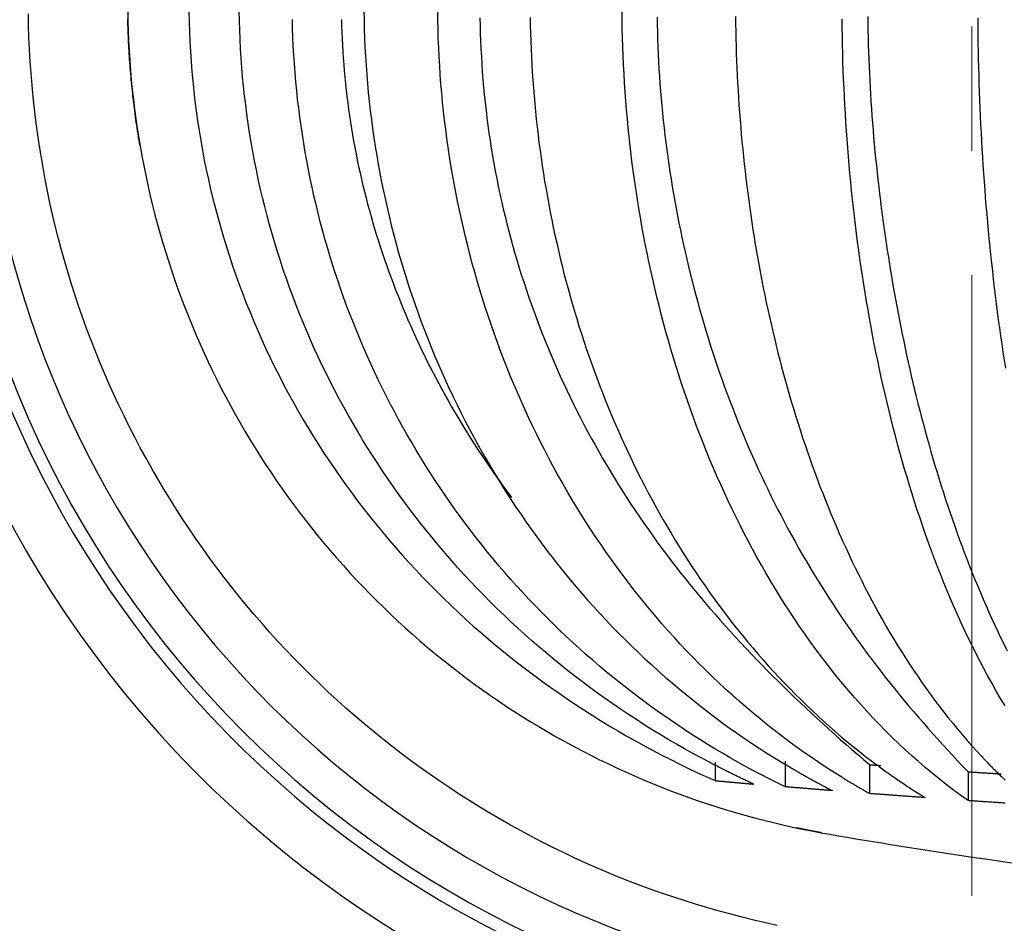
# Model space of a CAD drawing. Units: millimetres. Extents: x 23 to 736, y 25 to 481.
# Drawn here: x 123 to 143, y 385 to 403 of the extents above; entities that cross this region are included whole.
import ezdxf

# ---------------------------------------------------------------- set-up
doc = ezdxf.new("R2010")
doc.units = ezdxf.units.MM
doc.linetypes.add('CENTER2', pattern=[20, 12.5, -2.5, 2.5, -2.5])
for name, color, linetype, lineweight in [('中心線', 1, 'CENTER2', 13), ('実線', 7, 'Continuous', 25), ('寸法線', 4, 'Continuous', 13)]:
    doc.layers.add(name, color=color, linetype=linetype, lineweight=lineweight)
doc.styles.add('ＭＳＧ', font='MS Gothic.ttf')
doc.dimstyles.new('コピー - ISO-25', dxfattribs={"dimscale": 0, "dimtxt": 7, "dimasz": 5, "dimexe": 2, "dimexo": 2, "dimgap": 1.5, "dimtad": 1, "dimdec": 1, "dimrnd": 0.1, "dimtxsty": 'ＭＳＧ', "dimcen": 0, "dimclrd": 256, "dimclre": 256, "dimclrt": 256, "dimadec": 0, "dimazin": 0, "dimtfac": 1, "dimtdec": 1, "dimtmove": 0, "dimatfit": 1, "dimfxl": 1, "dimlwd": -1, "dimlwe": -1, "dimarcsym": 0})

# ---------------------------------------------------------------- blocks, each defined once
blk = doc.blocks.new('*D9')
at = {"layer": 'Defpoints', "color": 0}
for p in [(142.018, 456.679), (47.018, 349.679), (142.018, 349.679)]:
    blk.add_point(p, dxfattribs=at)
at = {"layer": '寸法線'}
for p, q in [((140.018, 456.679), (45.018, 456.679)), ((47.018, 451.679), (47.018, 354.679)), ((140.018, 349.679), (45.018, 349.679))]:
    blk.add_line(p, q, dxfattribs=at)
for points in [[(46.184, 451.679), (47.851, 451.679), (47.018, 456.679)], [(46.184, 354.679), (47.851, 354.679), (47.018, 349.679)]]:
    blk.add_solid(points, dxfattribs=at)
at = {"layer": '寸法線', "insert": (41.449, 403.179), "char_height": 7, "attachment_point": 5, "rotation": 90, "style": 'ＭＳＧ'}
blk.add_mtext('φ107', dxfattribs=at)
blk = doc.blocks.new('*D12')
at = {"layer": 'Defpoints', "color": 0}
for p in [(142.018, 474.179), (33.018, 332.179), (142.018, 332.179)]:
    blk.add_point(p, dxfattribs=at)
at = {"layer": '寸法線'}
for p, q in [((140.018, 474.179), (31.018, 474.179)), ((33.018, 469.179), (33.018, 337.179)), ((140.018, 332.179), (31.018, 332.179))]:
    blk.add_line(p, q, dxfattribs=at)
for points in [[(32.184, 469.179), (33.851, 469.179), (33.018, 474.179)], [(32.184, 337.179), (33.851, 337.179), (33.018, 332.179)]]:
    blk.add_solid(points, dxfattribs=at)
at = {"layer": '寸法線', "insert": (27.449, 403.179), "char_height": 7, "attachment_point": 5, "rotation": 90, "style": 'ＭＳＧ'}
blk.add_mtext('φ142', dxfattribs=at)

msp = doc.modelspace()

# ---------------------------------------------------------------- linework, layer by layer
at = {"layer": '中心線'}
msp.add_line((142.018, 325.179), (142.018, 481.179), dxfattribs=at)
at = {"layer": '実線', "color": 7}
for points in [[(138.095, 384.588), (137.861, 384.639), (137.627, 384.693), (137.394, 384.75), (137.162, 384.81), (136.931, 384.872), (136.7, 384.938), (136.47, 385.007), (136.241, 385.078), (136.013, 385.152), (135.786, 385.23), (135.56, 385.31), (135.335, 385.393), (135.112, 385.478), (134.889, 385.567), (134.667, 385.658), (134.447, 385.752), (134.227, 385.849), (134.009, 385.949), (133.792, 386.051), (133.577, 386.157), (133.363, 386.265), (133.15, 386.375), (132.939, 386.488), (132.729, 386.604), (132.52, 386.723), (132.313, 386.844), (132.108, 386.968), (131.904, 387.094), (131.702, 387.223), (131.502, 387.354), (131.303, 387.488), (131.106, 387.625), (130.91, 387.764), (130.716, 387.905), (130.525, 388.049), (130.335, 388.195), (130.146, 388.344), (129.96, 388.495), (129.776, 388.648), (129.593, 388.804), (129.413, 388.962), (129.235, 389.122), (129.058, 389.284), (128.884, 389.449), (128.712, 389.616), (128.542, 389.785), (128.374, 389.956), (128.208, 390.129), (128.044, 390.305), (127.883, 390.482), (127.724, 390.661), (127.567, 390.843), (127.413, 391.026), (127.26, 391.211), (127.11, 391.399), (126.963, 391.588), (126.818, 391.779), (126.675, 391.971), (126.535, 392.166), (126.397, 392.362), (126.262, 392.56), (126.129, 392.76), (125.999, 392.961), (125.871, 393.164), (125.746, 393.369), (125.624, 393.575), (125.504, 393.782), (125.387, 393.991), (125.272, 394.202), (125.16, 394.414), (125.051, 394.628), (124.944, 394.842), (124.84, 395.058), (124.739, 395.276), (124.641, 395.495), (124.545, 395.714), (124.453, 395.936), (124.363, 396.158), (124.275, 396.381), (124.191, 396.606), (124.109, 396.831), (124.031, 397.058), (123.955, 397.285), (123.882, 397.513), (123.812, 397.743), (123.745, 397.973), (123.681, 398.204), (123.619, 398.435), (123.561, 398.668), (123.506, 398.901), (123.453, 399.135), (123.403, 399.37), (123.357, 399.605), (123.313, 399.841), (123.273, 400.077), (123.235, 400.314), (123.2, 400.551), (123.169, 400.788), (123.14, 401.026), (123.114, 401.265), (123.092, 401.503), (123.072, 401.742), (123.056, 401.981), (123.042, 402.221), (123.031, 402.46), (123.024, 402.7), (123.019, 402.939)], [(125.019, 402.982), (125.022, 402.785), (125.028, 402.588), (125.036, 402.391), (125.046, 402.194), (125.059, 401.997), (125.074, 401.801), (125.091, 401.604), (125.11, 401.408), (125.132, 401.212), (125.156, 401.016), (125.182, 400.821), (125.21, 400.626), (125.241, 400.431), (125.274, 400.237), (125.309, 400.043), (125.347, 399.85), (125.387, 399.657), (125.429, 399.464), (125.473, 399.272), (125.519, 399.08), (125.568, 398.889), (125.619, 398.699), (125.672, 398.509), (125.727, 398.32), (125.784, 398.131), (125.844, 397.943), (125.906, 397.756), (125.97, 397.57), (126.036, 397.384), (126.104, 397.199), (126.174, 397.015), (126.247, 396.832), (126.322, 396.649), (126.398, 396.468), (126.477, 396.287), (126.558, 396.107), (126.641, 395.929), (126.726, 395.751), (126.813, 395.574), (126.903, 395.398), (126.994, 395.224), (127.087, 395.05), (127.182, 394.877), (127.28, 394.706), (127.379, 394.536), (127.48, 394.366), (127.583, 394.198), (127.688, 394.032), (127.795, 393.866), (127.904, 393.702), (128.015, 393.539), (128.128, 393.377), (128.242, 393.217), (128.359, 393.058), (128.477, 392.9), (128.597, 392.744), (128.719, 392.589), (128.843, 392.435), (128.968, 392.283), (129.095, 392.133), (129.224, 391.984), (129.355, 391.836), (129.487, 391.69), (129.621, 391.546), (129.757, 391.403), (129.894, 391.261), (130.033, 391.122), (130.174, 390.983), (130.316, 390.847), (130.46, 390.712), (130.605, 390.579), (130.752, 390.447), (130.9, 390.318), (131.05, 390.19), (131.202, 390.063), (131.354, 389.939), (131.509, 389.816), (131.664, 389.695), (131.821, 389.576), (131.98, 389.459), (132.14, 389.343), (132.301, 389.23), (132.463, 389.118), (132.627, 389.008), (132.792, 388.9), (132.958, 388.794), (133.125, 388.69), (133.294, 388.588), (133.463, 388.488), (133.634, 388.39), (133.806, 388.293), (133.98, 388.199), (134.154, 388.107), (134.329, 388.017), (134.505, 387.929), (134.683, 387.843), (134.861, 387.759), (135.04, 387.677), (135.22, 387.597), (135.402, 387.519), (135.584, 387.443), (135.766, 387.37), (135.95, 387.298), (136.135, 387.229), (136.32, 387.162), (136.506, 387.097), (136.693, 387.034), (136.88, 386.974), (137.069, 386.915), (137.258, 386.859), (137.447, 386.805), (137.637, 386.753), (137.828, 386.703), (138.019, 386.656), (138.211, 386.61), (138.404, 386.567), (138.596, 386.527), (138.79, 386.488), (138.983, 386.452)], [(126.251, 402.979), (126.255, 402.779), (126.261, 402.578), (126.269, 402.378), (126.28, 402.178), (126.294, 401.978), (126.31, 401.779), (126.328, 401.579), (126.349, 401.38), (126.372, 401.181), (126.397, 400.982), (126.425, 400.784), (126.456, 400.586), (126.488, 400.388), (126.524, 400.191), (126.561, 399.994), (126.601, 399.798), (126.644, 399.602), (126.688, 399.407), (126.735, 399.212), (126.785, 399.018), (126.837, 398.824), (126.891, 398.632), (126.947, 398.439), (127.006, 398.248), (127.067, 398.057), (127.13, 397.867), (127.196, 397.678), (127.264, 397.49), (127.334, 397.302), (127.407, 397.115), (127.482, 396.929), (127.558, 396.744), (127.638, 396.56), (127.719, 396.377), (127.802, 396.195), (127.888, 396.014), (127.976, 395.834), (128.066, 395.655), (128.158, 395.477), (128.252, 395.301), (128.349, 395.125), (128.447, 394.951), (128.548, 394.777), (128.65, 394.605), (128.755, 394.434), (128.861, 394.265), (128.97, 394.096), (129.08, 393.929), (129.193, 393.764), (129.307, 393.599), (129.424, 393.436), (129.542, 393.275), (129.662, 393.114), (129.784, 392.955), (129.908, 392.798), (130.033, 392.642), (130.161, 392.487), (130.29, 392.334), (130.421, 392.183), (130.554, 392.033), (130.688, 391.884), (130.824, 391.737), (130.962, 391.592), (131.101, 391.448), (131.243, 391.306), (131.385, 391.165), (131.529, 391.026), (131.675, 390.889), (131.823, 390.753), (131.971, 390.619), (132.122, 390.487), (132.274, 390.357), (132.427, 390.228), (132.582, 390.1), (132.738, 389.975), (132.895, 389.851), (133.054, 389.729), (133.214, 389.609), (133.376, 389.491), (133.539, 389.374), (133.703, 389.259), (133.868, 389.146), (134.035, 389.034), (134.202, 388.925), (134.371, 388.817), (134.541, 388.711), (134.712, 388.607), (134.885, 388.505), (135.058, 388.404), (135.232, 388.306), (135.408, 388.209), (135.584, 388.114), (135.762, 388.021), (135.94, 387.93), (136.119, 387.84), (136.299, 387.753), (136.48, 387.667), (136.662, 387.583), (136.844, 387.501), (136.857, 387.5), (136.87, 387.499), (136.883, 387.498), (136.896, 387.496), (136.909, 387.495), (136.922, 387.494), (136.935, 387.493), (136.948, 387.492), (136.961, 387.49), (136.974, 387.489), (136.987, 387.488), (137, 387.487), (137.013, 387.486), (137.026, 387.484), (137.039, 387.483), (137.052, 387.482), (137.065, 387.481), (137.078, 387.48), (137.091, 387.479), (137.104, 387.477), (137.117, 387.476), (137.13, 387.475), (137.143, 387.474), (137.156, 387.473), (137.168, 387.472), (137.181, 387.47), (137.194, 387.469), (137.207, 387.468), (137.22, 387.467), (137.233, 387.466), (137.246, 387.465), (137.259, 387.463), (137.272, 387.462), (137.285, 387.461), (137.298, 387.46), (137.311, 387.459), (137.324, 387.458), (137.337, 387.456), (137.35, 387.455), (137.363, 387.454), (137.376, 387.453), (137.389, 387.452), (137.402, 387.451), (137.415, 387.449), (137.428, 387.448), (137.441, 387.447), (137.454, 387.446), (137.467, 387.445), (137.48, 387.444), (137.493, 387.443), (137.506, 387.441), (137.519, 387.44), (137.532, 387.439), (137.545, 387.438), (137.557, 387.437), (137.57, 387.436), (137.583, 387.435), (137.596, 387.433), (137.609, 387.432), (137.622, 387.431), (137.6, 387.441), (137.577, 387.452), (137.555, 387.462), (137.532, 387.473), (137.51, 387.483), (137.487, 387.494), (137.465, 387.504), (137.442, 387.515), (137.42, 387.526), (137.397, 387.536), (137.375, 387.547), (137.352, 387.558), (137.33, 387.569), (137.308, 387.579), (137.285, 387.59), (137.263, 387.601), (137.241, 387.612), (137.218, 387.623), (137.196, 387.634), (137.174, 387.645), (137.151, 387.656), (137.129, 387.667), (137.107, 387.678), (137.084, 387.689), (137.062, 387.7), (137.04, 387.711), (137.018, 387.722), (136.996, 387.733), (136.973, 387.745), (136.951, 387.756), (136.929, 387.767), (136.907, 387.778), (136.885, 387.79), (136.863, 387.801), (136.841, 387.812), (136.818, 387.824), (136.796, 387.835), (136.774, 387.847), (136.752, 387.858), (136.73, 387.87), (136.563, 387.959), (136.397, 388.049), (136.232, 388.141), (136.067, 388.235), (135.904, 388.33), (135.741, 388.428), (135.58, 388.526), (135.419, 388.627), (135.26, 388.729), (135.101, 388.832), (134.944, 388.938), (134.788, 389.045), (134.633, 389.153), (134.479, 389.263), (134.326, 389.375), (134.174, 389.488), (134.024, 389.603), (133.875, 389.72), (133.727, 389.838), (133.58, 389.957), (133.435, 390.078), (133.291, 390.201), (133.148, 390.325), (133.006, 390.451), (132.866, 390.578), (132.727, 390.706), (132.59, 390.836), (132.454, 390.968), (132.319, 391.101), (132.186, 391.235), (132.054, 391.371), (131.924, 391.508), (131.795, 391.647), (131.668, 391.787), (131.542, 391.929), (131.418, 392.071), (131.295, 392.215), (131.174, 392.361), (131.054, 392.507), (130.936, 392.655), (130.82, 392.805), (130.705, 392.955), (130.592, 393.107), (130.481, 393.26), (130.371, 393.414), (130.263, 393.57), (130.156, 393.726), (130.052, 393.884), (129.949, 394.043), (129.848, 394.203), (129.748, 394.364), (129.651, 394.526), (129.555, 394.689), (129.461, 394.853), (129.369, 395.019), (129.279, 395.185), (129.19, 395.352), (129.103, 395.52), (129.019, 395.69), (128.936, 395.86), (128.855, 396.031), (128.776, 396.203), (128.699, 396.376), (128.623, 396.549), (128.55, 396.724), (128.479, 396.899), (128.409, 397.075), (128.342, 397.252), (128.276, 397.43), (128.213, 397.608), (128.151, 397.787), (128.092, 397.966), (128.034, 398.147), (127.979, 398.328), (127.925, 398.509), (127.874, 398.691), (127.825, 398.874), (127.777, 399.057), (127.732, 399.241), (127.689, 399.425), (127.648, 399.61), (127.609, 399.795), (127.572, 399.981), (127.537, 400.167), (127.504, 400.353), (127.473, 400.54), (127.445, 400.727), (127.418, 400.915), (127.394, 401.102), (127.372, 401.29), (127.351, 401.479), (127.333, 401.667), (127.317, 401.856), (127.304, 402.045), (127.292, 402.233), (127.282, 402.422), (127.275, 402.612), (127.269, 402.801), (127.266, 402.99)], [(129.775, 402.996), (129.777, 402.814), (129.782, 402.631), (129.788, 402.449), (129.796, 402.266), (129.806, 402.084), (129.818, 401.902), (129.831, 401.719), (129.846, 401.537), (129.863, 401.355), (129.882, 401.174), (129.903, 400.992), (129.925, 400.811), (129.949, 400.63), (129.975, 400.449), (130.003, 400.268), (130.033, 400.088), (130.064, 399.908), (130.097, 399.728), (130.132, 399.549), (130.168, 399.37), (130.207, 399.191), (130.247, 399.013), (130.289, 398.835), (130.332, 398.658), (130.378, 398.481), (130.425, 398.305), (130.474, 398.129), (130.524, 397.953), (130.577, 397.778), (130.631, 397.604), (130.687, 397.43), (130.745, 397.256), (130.804, 397.084), (130.865, 396.912), (130.928, 396.74), (130.992, 396.569), (131.059, 396.399), (131.127, 396.229), (131.196, 396.06), (131.267, 395.892), (131.341, 395.725), (131.415, 395.558), (131.492, 395.392), (131.57, 395.227), (131.649, 395.063), (131.731, 394.899), (131.814, 394.736), (131.899, 394.575), (131.985, 394.414), (132.073, 394.254), (132.163, 394.094), (132.254, 393.936), (132.347, 393.779), (132.441, 393.623), (132.537, 393.467), (132.635, 393.313), (132.734, 393.16), (132.835, 393.007), (132.938, 392.856), (133.042, 392.706), (133.147, 392.557), (133.254, 392.409), (133.363, 392.262), (133.473, 392.116), (133.585, 391.971), (133.698, 391.828), (133.813, 391.686), (133.929, 391.545), (134.046, 391.405), (134.165, 391.266), (134.286, 391.129), (134.408, 390.993), (134.531, 390.859), (134.656, 390.725), (134.782, 390.593), (134.91, 390.462), (135.039, 390.333), (135.169, 390.205), (135.301, 390.079), (135.434, 389.953), (135.569, 389.83), (135.704, 389.707), (135.841, 389.587), (135.98, 389.467), (136.119, 389.349), (136.26, 389.233), (136.402, 389.118), (136.545, 389.005), (136.69, 388.893), (136.836, 388.783), (136.983, 388.674), (137.131, 388.567), (137.28, 388.462), (137.431, 388.358), (137.582, 388.256), (137.735, 388.155), (137.888, 388.056), (138.043, 387.959), (138.199, 387.864), (138.206, 387.86), (138.212, 387.856), (138.219, 387.852), (138.225, 387.848), (138.232, 387.844), (138.239, 387.84), (138.245, 387.836), (138.252, 387.832), (138.258, 387.828), (138.265, 387.824), (138.271, 387.82), (138.278, 387.816), (138.285, 387.812), (138.291, 387.808), (138.298, 387.804), (138.304, 387.8), (138.311, 387.797), (138.318, 387.793), (138.324, 387.789), (138.331, 387.785), (138.338, 387.781), (138.344, 387.777), (138.351, 387.773), (138.357, 387.769), (138.364, 387.765), (138.371, 387.761), (138.377, 387.757), (138.384, 387.753), (138.39, 387.75), (138.397, 387.746), (138.404, 387.742), (138.41, 387.738), (138.417, 387.734), (138.424, 387.73), (138.43, 387.726), (138.437, 387.722), (138.444, 387.719), (138.45, 387.715), (138.457, 387.711), (138.463, 387.707), (138.482, 387.696), (138.5, 387.686), (138.519, 387.675), (138.537, 387.664), (138.556, 387.654), (138.574, 387.643), (138.593, 387.633), (138.611, 387.622), (138.63, 387.612), (138.648, 387.601), (138.667, 387.591), (138.685, 387.58), (138.704, 387.57), (138.722, 387.56), (138.741, 387.549), (138.76, 387.539), (138.778, 387.529), (138.797, 387.518), (138.815, 387.508), (138.834, 387.498), (138.853, 387.488), (138.871, 387.478), (138.89, 387.467), (138.909, 387.457), (138.928, 387.447), (138.946, 387.437), (138.965, 387.427), (138.984, 387.417), (139.003, 387.407), (139.021, 387.397), (139.04, 387.387), (139.059, 387.377), (139.078, 387.367), (139.097, 387.357), (139.115, 387.348), (139.134, 387.338), (139.153, 387.328), (139.172, 387.318), (139.191, 387.308), (139.21, 387.299), (139.194, 387.3), (139.178, 387.301), (139.162, 387.302), (139.146, 387.304), (139.13, 387.305), (139.114, 387.306), (139.098, 387.308), (139.083, 387.309), (139.067, 387.31), (139.051, 387.311), (139.035, 387.313), (139.019, 387.314), (139.003, 387.315), (138.987, 387.316), (138.971, 387.318), (138.955, 387.319), (138.939, 387.32), (138.924, 387.322), (138.908, 387.323), (138.892, 387.324), (138.876, 387.325), (138.86, 387.327), (138.844, 387.328), (138.828, 387.329), (138.812, 387.331), (138.796, 387.332), (138.78, 387.333), (138.765, 387.334), (138.749, 387.336), (138.733, 387.337), (138.717, 387.338), (138.701, 387.34), (138.685, 387.341), (138.669, 387.342), (138.653, 387.344), (138.637, 387.345), (138.621, 387.346), (138.606, 387.347), (138.59, 387.349), (138.574, 387.35), (138.558, 387.351), (138.542, 387.353), (138.526, 387.354), (138.51, 387.355), (138.494, 387.357), (138.478, 387.358), (138.462, 387.359), (138.447, 387.361), (138.431, 387.362), (138.415, 387.363), (138.399, 387.365), (138.383, 387.366), (138.367, 387.367), (138.351, 387.369), (138.335, 387.37), (138.319, 387.371), (138.303, 387.373), (138.288, 387.374), (138.272, 387.375), (138.256, 387.377), (138.095, 387.455), (137.936, 387.536), (137.777, 387.617), (137.618, 387.701), (137.461, 387.786), (137.305, 387.873), (137.149, 387.961), (136.994, 388.051), (136.84, 388.142), (136.688, 388.235), (136.536, 388.329), (136.385, 388.425), (136.235, 388.523), (136.086, 388.622), (135.938, 388.722), (135.791, 388.824), (135.645, 388.928), (135.5, 389.033), (135.356, 389.139), (135.213, 389.247), (135.072, 389.356), (134.931, 389.467), (134.792, 389.579), (134.654, 389.693), (134.517, 389.808), (134.381, 389.924), (134.246, 390.042), (134.113, 390.161), (133.981, 390.281), (133.85, 390.403), (133.72, 390.526), (133.592, 390.651), (133.464, 390.777), (133.338, 390.904), (133.214, 391.032), (133.091, 391.161), (132.969, 391.292), (132.848, 391.424), (132.729, 391.558), (132.611, 391.692), (132.494, 391.828), (132.379, 391.965), (132.266, 392.103), (132.153, 392.242), (132.042, 392.383), (131.933, 392.524), (131.825, 392.667), (131.719, 392.811), (131.614, 392.955), (131.51, 393.101), (131.408, 393.248), (131.308, 393.396), (131.209, 393.545), (131.111, 393.695), (131.015, 393.846), (130.921, 393.998), (130.828, 394.151), (130.737, 394.305), (130.647, 394.459), (130.559, 394.615), (130.473, 394.772), (130.388, 394.929), (130.304, 395.088), (130.223, 395.247), (130.143, 395.407), (130.064, 395.567), (129.988, 395.729), (129.913, 395.891), (129.839, 396.055), (129.768, 396.218), (129.698, 396.383), (129.629, 396.548), (129.562, 396.714), (129.497, 396.881), (129.434, 397.048), (129.373, 397.216), (129.313, 397.385), (129.255, 397.554), (129.198, 397.724), (129.144, 397.894), (129.091, 398.065), (129.039, 398.236), (128.99, 398.408), (128.942, 398.581), (128.896, 398.753), (128.852, 398.927), (128.81, 399.101), (128.769, 399.275), (128.73, 399.449), (128.693, 399.625), (128.658, 399.8), (128.625, 399.976), (128.593, 400.152), (128.563, 400.328), (128.535, 400.505), (128.509, 400.682), (128.484, 400.859), (128.461, 401.037), (128.44, 401.215), (128.421, 401.393), (128.404, 401.571), (128.389, 401.749), (128.375, 401.928), (128.363, 402.106), (128.353, 402.285), (128.345, 402.464), (128.339, 402.642), (128.334, 402.821)], [(133.122, 402.862), (133.125, 402.705), (133.129, 402.547), (133.134, 402.389), (133.14, 402.232), (133.147, 402.074), (133.156, 401.917), (133.165, 401.759), (133.176, 401.602), (133.187, 401.444), (133.2, 401.287), (133.214, 401.13), (133.229, 400.973), (133.245, 400.816), (133.262, 400.659), (133.281, 400.502), (133.3, 400.346), (133.321, 400.189), (133.343, 400.033), (133.365, 399.877), (133.389, 399.721), (133.414, 399.565), (133.441, 399.41), (133.468, 399.254), (133.496, 399.099), (133.526, 398.944), (133.557, 398.79), (133.588, 398.635), (133.621, 398.481), (133.656, 398.327), (133.691, 398.173), (133.727, 398.02), (133.765, 397.866), (133.803, 397.713), (133.843, 397.561), (133.884, 397.408), (133.926, 397.256), (133.969, 397.105), (134.013, 396.953), (134.059, 396.802), (134.105, 396.651), (134.153, 396.501), (134.202, 396.351), (134.252, 396.201), (134.303, 396.052), (134.355, 395.903), (134.409, 395.755), (134.463, 395.607), (134.519, 395.459), (134.576, 395.312), (134.634, 395.166), (134.693, 395.019), (134.753, 394.874), (134.815, 394.728), (134.878, 394.584), (134.942, 394.439), (135.007, 394.296), (135.073, 394.152), (135.14, 394.01), (135.209, 393.868), (135.278, 393.726), (135.349, 393.585), (135.421, 393.445), (135.494, 393.305), (135.569, 393.166), (135.644, 393.028), (135.721, 392.89), (135.799, 392.753), (135.878, 392.616), (135.958, 392.48), (136.04, 392.345), (136.122, 392.211), (136.206, 392.077), (136.291, 391.944), (136.377, 391.812), (136.465, 391.681), (136.553, 391.55), (136.643, 391.42), (136.734, 391.291), (136.826, 391.163), (136.919, 391.036), (137.014, 390.91), (137.109, 390.784), (137.206, 390.66), (137.304, 390.536), (137.403, 390.413), (137.503, 390.291), (137.605, 390.171), (137.708, 390.051), (137.811, 389.932), (137.916, 389.814), (138.023, 389.698), (138.13, 389.582), (138.238, 389.467), (138.348, 389.354), (138.459, 389.242), (138.571, 389.131), (138.684, 389.021), (138.798, 388.912), (138.913, 388.804), (139.03, 388.698), (139.148, 388.593), (139.266, 388.489), (139.386, 388.386), (139.507, 388.285), (139.629, 388.185), (139.753, 388.086), (139.877, 387.989), (140.002, 387.893), (140.028, 387.873), (140.054, 387.854), (140.081, 387.834), (140.107, 387.815), (140.133, 387.796), (140.159, 387.776), (140.185, 387.757), (140.212, 387.738), (140.238, 387.719), (140.264, 387.7), (140.291, 387.681), (140.317, 387.662), (140.344, 387.643), (140.37, 387.624), (140.397, 387.605), (140.424, 387.587), (140.45, 387.568), (140.477, 387.55), (140.504, 387.531), (140.531, 387.513), (140.558, 387.494), (140.584, 387.476), (140.611, 387.458), (140.638, 387.44), (140.665, 387.422), (140.693, 387.404), (140.72, 387.386), (140.747, 387.368), (140.774, 387.35), (140.801, 387.332), (140.829, 387.315), (140.856, 387.297), (140.883, 387.279), (140.911, 387.262), (140.938, 387.245), (140.966, 387.227), (140.993, 387.21), (141.021, 387.193), (141.048, 387.176), (141.076, 387.159), (141.057, 387.16), (141.039, 387.161), (141.02, 387.163), (141.001, 387.164), (140.982, 387.165), (140.964, 387.167), (140.945, 387.168), (140.926, 387.169), (140.908, 387.171), (140.889, 387.172), (140.87, 387.173), (140.851, 387.175), (140.833, 387.176), (140.814, 387.177), (140.795, 387.179), (140.776, 387.18), (140.758, 387.181), (140.739, 387.183), (140.72, 387.184), (140.702, 387.186), (140.683, 387.187), (140.664, 387.188), (140.645, 387.19), (140.627, 387.191), (140.608, 387.192), (140.589, 387.194), (140.57, 387.195), (140.552, 387.196), (140.533, 387.198), (140.514, 387.199), (140.496, 387.201), (140.477, 387.202), (140.458, 387.203), (140.439, 387.205), (140.421, 387.206), (140.402, 387.208), (140.383, 387.209), (140.365, 387.21), (140.346, 387.212), (140.327, 387.213), (140.308, 387.214), (140.29, 387.216), (140.271, 387.217), (140.252, 387.219), (140.233, 387.22), (140.215, 387.221), (140.196, 387.223), (140.177, 387.224), (140.159, 387.226), (140.14, 387.227), (140.121, 387.228), (140.102, 387.23), (140.084, 387.231), (140.065, 387.233), (140.046, 387.234), (140.028, 387.235), (140.009, 387.237), (139.99, 387.238), (139.971, 387.24), (139.953, 387.241), (139.939, 387.249), (139.924, 387.257), (139.91, 387.265), (139.896, 387.273), (139.882, 387.281), (139.868, 387.289), (139.854, 387.297), (139.84, 387.305), (139.826, 387.313), (139.812, 387.321), (139.798, 387.329), (139.784, 387.337), (139.77, 387.345), (139.756, 387.353), (139.742, 387.361), (139.728, 387.369), (139.714, 387.378), (139.7, 387.386), (139.686, 387.394), (139.672, 387.402), (139.658, 387.41), (139.644, 387.419), (139.63, 387.427), (139.617, 387.435), (139.603, 387.443), (139.589, 387.452), (139.575, 387.46), (139.561, 387.468), (139.547, 387.477), (139.533, 387.485), (139.519, 387.493), (139.506, 387.502), (139.492, 387.51), (139.478, 387.518), (139.464, 387.527), (139.45, 387.535), (139.437, 387.544), (139.423, 387.552), (139.409, 387.561), (139.395, 387.569), (139.24, 387.667), (139.085, 387.766), (138.932, 387.868), (138.78, 387.971), (138.629, 388.076), (138.479, 388.183), (138.331, 388.291), (138.184, 388.401), (138.038, 388.514), (137.894, 388.627), (137.751, 388.743), (137.609, 388.86), (137.469, 388.979), (137.33, 389.099), (137.193, 389.221), (137.057, 389.344), (136.922, 389.469), (136.789, 389.596), (136.657, 389.724), (136.527, 389.854), (136.398, 389.985), (136.271, 390.117), (136.145, 390.251), (136.02, 390.386), (135.897, 390.523), (135.776, 390.66), (135.656, 390.8), (135.538, 390.94), (135.421, 391.082), (135.306, 391.225), (135.192, 391.369), (135.08, 391.515), (134.969, 391.662), (134.86, 391.809), (134.753, 391.958), (134.647, 392.108), (134.542, 392.26), (134.44, 392.412), (134.338, 392.565), (134.239, 392.72), (134.141, 392.875), (134.044, 393.031), (133.95, 393.189), (133.856, 393.347), (133.765, 393.506), (133.675, 393.667), (133.587, 393.828), (133.5, 393.99), (133.415, 394.152), (133.331, 394.316), (133.25, 394.48), (133.169, 394.646), (133.091, 394.812), (133.014, 394.979), (132.938, 395.146), (132.865, 395.314), (132.793, 395.483), (132.722, 395.653), (132.654, 395.823), (132.587, 395.994), (132.521, 396.166), (132.457, 396.338), (132.395, 396.511), (132.335, 396.685), (132.276, 396.859), (132.219, 397.033), (132.163, 397.208), (132.109, 397.384), (132.057, 397.56), (132.006, 397.737), (131.957, 397.914), (131.91, 398.091), (131.864, 398.269), (131.82, 398.447), (131.778, 398.626), (131.737, 398.805), (131.698, 398.985), (131.661, 399.164), (131.625, 399.345), (131.591, 399.525), (131.559, 399.706), (131.528, 399.887), (131.499, 400.068), (131.472, 400.25), (131.446, 400.432), (131.422, 400.614), (131.4, 400.797), (131.379, 400.979), (131.36, 401.162), (131.342, 401.345), (131.326, 401.528), (131.312, 401.711), (131.3, 401.894), (131.289, 402.078), (131.28, 402.261), (131.272, 402.445), (131.267, 402.628), (131.263, 402.812), (131.26, 402.995)], [(132.111, 402.856), (132.114, 402.701), (132.118, 402.546), (132.124, 402.391), (132.131, 402.236), (132.139, 402.081), (132.148, 401.926), (132.159, 401.771), (132.171, 401.617), (132.184, 401.462), (132.199, 401.308), (132.215, 401.154), (132.233, 401), (132.251, 400.846), (132.271, 400.692), (132.293, 400.538), (132.316, 400.385), (132.34, 400.232), (132.365, 400.079), (132.392, 399.926), (132.42, 399.773), (132.449, 399.621), (132.48, 399.469), (132.512, 399.317), (132.545, 399.166), (132.58, 399.014), (132.616, 398.864), (132.653, 398.713), (132.692, 398.563), (132.732, 398.413), (132.773, 398.263), (132.815, 398.114), (132.859, 397.965), (132.904, 397.817), (132.95, 397.669), (132.998, 397.521), (133.047, 397.374), (133.097, 397.227), (133.148, 397.081), (133.2, 396.935), (133.254, 396.789), (133.309, 396.644), (133.365, 396.5), (133.423, 396.356), (133.482, 396.212), (133.542, 396.069), (133.603, 395.927), (133.665, 395.784), (133.729, 395.643), (133.793, 395.502), (133.859, 395.362), (133.926, 395.222), (133.994, 395.082), (134.064, 394.944), (134.134, 394.806), (134.206, 394.668), (134.279, 394.531), (134.353, 394.395), (134.428, 394.259), (134.504, 394.124), (134.581, 393.989), (134.66, 393.856), (134.739, 393.722), (134.82, 393.59), (134.901, 393.458), (134.984, 393.327), (135.068, 393.196), (135.152, 393.066), (135.238, 392.937), (135.325, 392.809), (135.413, 392.681), (135.502, 392.554), (135.592, 392.427), (135.682, 392.302), (135.774, 392.177), (135.867, 392.052), (135.961, 391.929), (136.055, 391.806), (136.151, 391.684), (136.247, 391.562), (136.345, 391.442), (136.443, 391.322), (136.542, 391.202), (136.642, 391.084), (136.743, 390.966), (136.844, 390.849), (136.946, 390.732), (137.05, 390.616), (137.153, 390.501), (137.258, 390.387), (137.364, 390.273), (137.47, 390.16), (137.576, 390.047), (137.684, 389.936), (137.792, 389.824), (137.901, 389.714), (138.01, 389.604), (138.12, 389.495), (138.231, 389.386), (138.342, 389.278), (138.454, 389.171), (138.566, 389.064), (138.679, 388.958), (138.793, 388.852), (138.907, 388.747), (139.021, 388.642), (139.136, 388.538), (139.251, 388.434), (139.367, 388.331), (139.484, 388.229), (139.6, 388.127), (139.717, 388.025), (139.835, 387.924), (139.953, 387.823), (139.953, 387.241)], [(142.684, 387.048), (142.662, 387.05), (142.641, 387.051), (142.619, 387.053), (142.597, 387.054), (142.575, 387.056), (142.553, 387.057), (142.531, 387.058), (142.509, 387.06), (142.487, 387.061), (142.465, 387.063), (142.443, 387.064), (142.421, 387.066), (142.4, 387.067), (142.378, 387.069), (142.356, 387.07), (142.334, 387.072), (142.312, 387.073), (142.29, 387.075), (142.268, 387.076), (142.246, 387.077), (142.224, 387.079), (142.202, 387.08), (142.18, 387.082), (142.158, 387.083), (142.137, 387.085), (142.115, 387.086), (142.093, 387.088), (142.071, 387.089), (142.049, 387.091), (142.027, 387.092), (142.005, 387.094), (141.983, 387.095), (141.961, 387.097), (141.939, 387.098), (141.791, 387.204), (141.645, 387.311), (141.501, 387.421), (141.358, 387.534), (141.217, 387.648), (141.077, 387.765), (140.939, 387.883), (140.803, 388.004), (140.669, 388.127), (140.536, 388.251), (140.405, 388.377), (140.276, 388.505), (140.149, 388.635), (140.023, 388.766), (139.899, 388.899), (139.777, 389.034), (139.657, 389.17), (139.538, 389.308), (139.421, 389.447), (139.306, 389.587), (139.192, 389.729), (139.08, 389.873), (138.97, 390.017), (138.862, 390.163), (138.755, 390.31), (138.65, 390.458), (138.546, 390.607), (138.445, 390.758), (138.344, 390.91), (138.246, 391.062), (138.149, 391.216), (138.054, 391.371), (137.96, 391.526), (137.868, 391.683), (137.777, 391.84), (137.688, 391.999), (137.601, 392.158), (137.515, 392.318), (137.431, 392.479), (137.348, 392.641), (137.267, 392.804), (137.188, 392.967), (137.11, 393.131), (137.033, 393.296), (136.958, 393.461), (136.884, 393.628), (136.812, 393.794), (136.742, 393.962), (136.673, 394.13), (136.605, 394.298), (136.539, 394.468), (136.474, 394.637), (136.411, 394.808), (136.349, 394.978), (136.289, 395.15), (136.23, 395.322), (136.172, 395.494), (136.116, 395.667), (136.061, 395.84), (136.008, 396.013), (135.956, 396.188), (135.906, 396.362), (135.856, 396.537), (135.809, 396.712), (135.762, 396.888), (135.717, 397.064), (135.673, 397.24), (135.631, 397.417), (135.59, 397.594), (135.551, 397.771), (135.512, 397.949), (135.475, 398.126), (135.44, 398.304), (135.405, 398.483), (135.372, 398.661), (135.341, 398.84), (135.31, 399.019), (135.281, 399.199), (135.254, 399.378), (135.227, 399.558), (135.202, 399.738), (135.179, 399.918), (135.156, 400.098), (135.135, 400.279), (135.115, 400.459), (135.096, 400.64), (135.079, 400.821), (135.063, 401.002), (135.048, 401.183), (135.035, 401.364), (135.023, 401.545), (135.012, 401.727), (135.002, 401.908), (134.994, 402.089), (134.987, 402.271), (134.981, 402.453), (134.977, 402.634), (134.974, 402.816), (134.972, 402.997)], [(135.677, 402.871), (135.68, 402.722), (135.683, 402.573), (135.687, 402.424), (135.693, 402.275), (135.699, 402.126), (135.706, 401.977), (135.715, 401.828), (135.724, 401.68), (135.734, 401.531), (135.746, 401.382), (135.758, 401.234), (135.771, 401.085), (135.786, 400.937), (135.801, 400.789), (135.818, 400.641), (135.835, 400.493), (135.853, 400.345), (135.872, 400.197), (135.893, 400.049), (135.914, 399.902), (135.936, 399.754), (135.959, 399.607), (135.983, 399.46), (136.008, 399.313), (136.034, 399.166), (136.061, 399.02), (136.088, 398.873), (136.117, 398.727), (136.147, 398.581), (136.178, 398.435), (136.209, 398.29), (136.242, 398.144), (136.275, 397.999), (136.309, 397.854), (136.345, 397.709), (136.381, 397.565), (136.418, 397.42), (136.456, 397.276), (136.495, 397.132), (136.535, 396.989), (136.576, 396.846), (136.618, 396.703), (136.661, 396.56), (136.705, 396.417), (136.749, 396.275), (136.795, 396.133), (136.842, 395.992), (136.889, 395.85), (136.937, 395.709), (136.987, 395.569), (137.037, 395.429), (137.088, 395.289), (137.141, 395.149), (137.194, 395.01), (137.248, 394.871), (137.303, 394.732), (137.359, 394.594), (137.416, 394.457), (137.473, 394.319), (137.532, 394.182), (137.592, 394.046), (137.653, 393.91), (137.714, 393.774), (137.777, 393.639), (137.84, 393.504), (137.905, 393.369), (137.97, 393.236), (138.037, 393.102), (138.104, 392.969), (138.173, 392.837), (138.242, 392.705), (138.312, 392.573), (138.383, 392.442), (138.455, 392.312), (138.528, 392.182), (138.602, 392.053), (138.677, 391.924), (138.753, 391.796), (138.83, 391.668), (138.908, 391.541), (138.986, 391.414), (139.066, 391.288), (139.147, 391.163), (139.228, 391.038), (139.31, 390.914), (139.394, 390.79), (139.478, 390.667), (139.563, 390.545), (139.649, 390.423), (139.735, 390.302), (139.823, 390.181), (139.911, 390.061), (140.001, 389.942), (140.091, 389.823), (140.181, 389.705), (140.273, 389.587), (140.365, 389.47), (140.459, 389.354), (140.553, 389.238), (140.647, 389.123), (140.743, 389.009), (140.839, 388.895), (140.936, 388.782), (141.033, 388.669), (141.131, 388.557), (141.23, 388.445), (141.33, 388.334), (141.43, 388.224), (141.531, 388.114), (141.632, 388.005), (141.734, 387.896), (141.836, 387.788), (141.939, 387.68), (141.939, 387.098)], [(137.256, 402.882), (137.258, 402.733), (137.261, 402.585), (137.264, 402.436), (137.268, 402.288), (137.273, 402.139), (137.278, 401.991), (137.285, 401.842), (137.292, 401.694), (137.299, 401.545), (137.308, 401.397), (137.317, 401.249), (137.327, 401.1), (137.337, 400.952), (137.349, 400.804), (137.361, 400.656), (137.374, 400.508), (137.387, 400.36), (137.402, 400.212), (137.417, 400.064), (137.432, 399.916), (137.449, 399.769), (137.466, 399.621), (137.484, 399.473), (137.503, 399.326), (137.522, 399.179), (137.543, 399.032), (137.564, 398.884), (137.585, 398.737), (137.608, 398.591), (137.631, 398.444), (137.655, 398.297), (137.68, 398.151), (137.706, 398.004), (137.732, 397.858), (137.76, 397.712), (137.788, 397.566), (137.816, 397.42), (137.846, 397.275), (137.876, 397.129), (137.907, 396.984), (137.939, 396.839), (137.972, 396.694), (138.006, 396.549), (138.04, 396.405), (138.075, 396.26), (138.111, 396.116), (138.148, 395.972), (138.186, 395.829), (138.224, 395.685), (138.264, 395.542), (138.304, 395.399), (138.345, 395.256), (138.387, 395.113), (138.43, 394.971), (138.473, 394.829), (138.518, 394.687), (138.563, 394.546), (138.609, 394.405), (138.656, 394.264), (138.705, 394.123), (138.754, 393.983), (138.803, 393.843), (138.854, 393.703), (138.906, 393.564), (138.958, 393.425), (139.012, 393.286), (139.067, 393.148), (139.122, 393.01), (139.178, 392.873), (139.236, 392.736), (139.294, 392.599), (139.353, 392.463), (139.414, 392.327), (139.475, 392.192), (139.537, 392.057), (139.601, 391.922), (139.665, 391.788), (139.731, 391.655), (139.797, 391.522), (139.864, 391.39), (139.933, 391.258), (140.003, 391.126), (140.073, 390.996), (140.145, 390.865), (140.218, 390.736), (140.292, 390.607), (140.367, 390.479), (140.443, 390.351), (140.521, 390.224), (140.599, 390.098), (140.679, 389.973), (140.76, 389.848), (140.842, 389.724), (140.925, 389.601), (141.01, 389.479), (141.095, 389.357), (141.182, 389.237), (141.27, 389.117), (141.36, 388.998), (141.45, 388.881), (141.542, 388.764), (141.636, 388.648), (141.73, 388.533), (141.826, 388.42), (141.923, 388.307), (142.022, 388.196), (142.122, 388.086), (142.223, 387.977), (142.24, 387.958), (142.258, 387.94), (142.275, 387.922), (142.293, 387.903), (142.31, 387.885), (142.328, 387.867), (142.345, 387.849), (142.363, 387.831), (142.38, 387.813), (142.398, 387.795), (142.416, 387.777), (142.433, 387.759), (142.451, 387.741), (142.469, 387.723), (142.487, 387.705), (142.505, 387.687), (142.523, 387.67), (142.541, 387.652), (142.559, 387.634), (142.577, 387.617), (142.595, 387.599), (142.613, 387.582), (142.631, 387.564), (142.65, 387.547), (142.668, 387.529), (142.686, 387.512)], [(139.919, 402.886), (139.921, 402.743), (139.923, 402.6), (139.926, 402.457), (139.93, 402.313), (139.935, 402.17), (139.94, 402.027), (139.945, 401.884), (139.952, 401.741), (139.959, 401.598), (139.967, 401.455), (139.975, 401.312), (139.984, 401.169), (139.994, 401.026), (140.004, 400.883), (140.015, 400.74), (140.026, 400.597), (140.038, 400.454), (140.051, 400.312), (140.064, 400.169), (140.078, 400.027), (140.093, 399.884), (140.108, 399.742), (140.124, 399.599), (140.14, 399.457), (140.157, 399.315), (140.174, 399.172), (140.192, 399.03), (140.211, 398.888), (140.23, 398.746), (140.249, 398.604), (140.269, 398.462), (140.29, 398.321), (140.312, 398.179), (140.334, 398.038), (140.356, 397.896), (140.379, 397.755), (140.403, 397.613), (140.427, 397.472), (140.452, 397.331), (140.478, 397.19), (140.504, 397.049), (140.53, 396.909), (140.557, 396.768), (140.585, 396.627), (140.614, 396.487), (140.643, 396.347), (140.672, 396.206), (140.702, 396.066), (140.733, 395.927), (140.765, 395.787), (140.797, 395.647), (140.83, 395.508), (140.863, 395.368), (140.897, 395.229), (140.931, 395.09), (140.967, 394.951), (141.003, 394.813), (141.039, 394.674), (141.076, 394.536), (141.114, 394.398), (141.153, 394.26), (141.192, 394.122), (141.232, 393.984), (141.273, 393.847), (141.314, 393.71), (141.356, 393.573), (141.399, 393.436), (141.442, 393.3), (141.487, 393.163), (141.532, 393.027), (141.577, 392.892), (141.624, 392.756), (141.671, 392.621), (141.719, 392.486), (141.768, 392.351), (141.818, 392.217), (141.868, 392.083), (141.919, 391.949), (141.971, 391.815), (142.024, 391.682), (142.078, 391.549), (142.133, 391.417), (142.188, 391.285), (142.244, 391.153), (142.302, 391.022), (142.36, 390.891), (142.419, 390.76), (142.478, 390.63), (142.539, 390.5), (142.601, 390.371), (142.663, 390.242), (142.727, 390.113)], [(125.264, 400.294), (125.255, 400.351), (125.245, 400.408), (125.236, 400.465), (125.226, 400.523), (125.218, 400.58), (125.209, 400.637), (125.2, 400.694), (125.192, 400.752), (125.184, 400.809), (125.176, 400.867), (125.168, 400.924), (125.16, 400.982), (125.153, 401.039), (125.146, 401.097), (125.139, 401.154), (125.132, 401.212), (125.125, 401.269), (125.119, 401.327), (125.113, 401.385), (125.107, 401.442), (125.101, 401.5), (125.095, 401.558), (125.09, 401.615), (125.085, 401.673), (125.079, 401.731), (125.075, 401.789), (125.07, 401.847), (125.066, 401.904), (125.061, 401.962), (125.057, 402.02), (125.053, 402.078), (125.05, 402.136), (125.046, 402.194), (125.043, 402.252), (125.04, 402.309), (125.037, 402.367), (125.034, 402.425), (125.032, 402.483), (125.03, 402.541), (125.028, 402.599), (125.026, 402.657), (125.024, 402.715), (125.023, 402.773), (125.021, 402.831)], [(129.322, 402.825), (129.326, 402.695), (129.33, 402.566), (129.335, 402.436), (129.342, 402.306), (129.349, 402.177), (129.358, 402.047), (129.367, 401.918), (129.378, 401.788), (129.39, 401.659), (129.403, 401.53), (129.417, 401.401), (129.432, 401.272), (129.448, 401.143), (129.465, 401.014), (129.484, 400.886), (129.503, 400.757), (129.523, 400.629), (129.545, 400.501), (129.567, 400.373), (129.591, 400.246), (129.616, 400.118), (129.641, 399.991), (129.668, 399.864), (129.696, 399.737), (129.724, 399.61), (129.754, 399.484), (129.785, 399.358), (129.817, 399.232), (129.85, 399.106), (129.884, 398.981), (129.918, 398.856), (129.954, 398.731), (129.991, 398.607), (130.029, 398.482), (130.068, 398.359), (130.108, 398.235), (130.148, 398.112), (130.19, 397.989), (130.233, 397.866), (130.276, 397.744), (130.321, 397.622), (130.367, 397.5), (130.413, 397.379), (130.461, 397.258), (130.509, 397.138), (130.558, 397.018), (130.609, 396.898), (130.66, 396.779), (130.712, 396.66), (130.765, 396.541), (130.819, 396.423), (130.874, 396.305), (130.929, 396.188), (130.986, 396.071), (131.043, 395.955), (131.102, 395.839), (131.161, 395.723), (131.221, 395.608), (131.282, 395.494), (131.344, 395.379), (131.406, 395.266), (131.47, 395.152), (131.534, 395.04), (131.599, 394.927), (131.665, 394.816), (131.732, 394.704), (131.799, 394.593), (131.868, 394.483), (131.937, 394.373), (132.007, 394.264), (132.078, 394.155), (132.149, 394.047), (132.222, 393.939), (132.295, 393.831), (132.368, 393.725), (132.443, 393.618), (132.518, 393.513), (132.594, 393.407), (132.671, 393.303), (132.748, 393.198)], [(142.685, 389.005), (142.595, 389.153), (142.508, 389.303), (142.422, 389.453), (142.338, 389.605), (142.256, 389.757), (142.176, 389.91), (142.097, 390.064), (142.019, 390.219), (141.943, 390.375), (141.869, 390.531), (141.796, 390.688), (141.725, 390.846), (141.654, 391.004), (141.586, 391.163), (141.519, 391.323), (141.453, 391.483), (141.388, 391.644), (141.325, 391.805), (141.263, 391.966), (141.202, 392.129), (141.143, 392.291), (141.085, 392.454), (141.028, 392.618), (140.972, 392.782), (140.917, 392.946), (140.864, 393.111), (140.812, 393.276), (140.76, 393.441), (140.71, 393.607), (140.661, 393.773), (140.614, 393.939), (140.567, 394.106), (140.521, 394.273), (140.476, 394.44), (140.433, 394.608), (140.39, 394.776), (140.349, 394.944), (140.308, 395.112), (140.268, 395.28), (140.23, 395.449), (140.192, 395.618), (140.155, 395.787), (140.12, 395.957), (140.085, 396.126), (140.051, 396.296), (140.018, 396.466), (139.986, 396.636), (139.955, 396.806), (139.925, 396.977), (139.896, 397.147), (139.867, 397.318), (139.84, 397.489), (139.813, 397.66), (139.788, 397.831), (139.763, 398.003), (139.739, 398.174), (139.716, 398.346), (139.693, 398.517), (139.672, 398.689), (139.651, 398.861), (139.632, 399.033), (139.613, 399.205), (139.595, 399.377), (139.577, 399.549), (139.561, 399.722), (139.545, 399.894), (139.531, 400.067), (139.517, 400.239), (139.504, 400.412), (139.491, 400.584), (139.48, 400.757), (139.469, 400.93), (139.459, 401.103), (139.45, 401.276), (139.442, 401.448), (139.434, 401.621), (139.427, 401.794), (139.421, 401.967), (139.416, 402.14), (139.412, 402.313), (139.408, 402.486), (139.406, 402.66), (139.404, 402.833)], [(142.133, 402.85), (142.135, 402.685), (142.137, 402.52), (142.139, 402.356), (142.142, 402.191), (142.145, 402.027), (142.149, 401.862), (142.154, 401.698), (142.159, 401.533), (142.165, 401.369), (142.171, 401.204), (142.177, 401.04), (142.185, 400.875), (142.192, 400.711), (142.201, 400.546), (142.21, 400.382), (142.219, 400.218), (142.229, 400.053), (142.239, 399.889), (142.251, 399.725), (142.262, 399.561), (142.274, 399.397), (142.287, 399.233), (142.3, 399.069), (142.314, 398.904), (142.329, 398.741), (142.344, 398.577), (142.359, 398.413), (142.376, 398.249), (142.392, 398.085), (142.41, 397.922), (142.428, 397.758), (142.446, 397.594), (142.465, 397.431), (142.485, 397.268), (142.506, 397.104), (142.527, 396.941), (142.548, 396.778), (142.571, 396.615), (142.593, 396.452), (142.617, 396.289), (142.641, 396.126), (142.666, 395.963), (142.691, 395.801)], [(136.844, 387.867), (136.844, 387.501)], [(138.256, 387.893), (138.256, 387.377)], [(139.953, 387.822), (139.958, 387.822), (139.964, 387.821), (139.97, 387.821), (139.976, 387.821), (139.981, 387.82), (139.987, 387.82), (139.993, 387.819), (139.998, 387.819), (140.004, 387.818), (140.01, 387.818), (140.016, 387.818), (140.021, 387.817), (140.027, 387.817), (140.033, 387.816), (140.039, 387.816), (140.044, 387.815), (140.05, 387.815), (140.056, 387.815), (140.062, 387.814), (140.067, 387.814), (140.073, 387.813), (140.079, 387.813), (140.085, 387.812), (140.09, 387.812), (140.096, 387.812), (140.102, 387.811), (140.107, 387.811), (140.113, 387.81), (140.119, 387.81), (140.125, 387.809), (140.13, 387.809), (140.136, 387.809), (140.142, 387.808), (140.148, 387.808), (140.153, 387.807), (140.159, 387.807), (140.165, 387.806), (140.171, 387.806), (140.176, 387.806), (140.182, 387.805)], [(141.939, 387.68), (141.953, 387.679), (141.966, 387.678), (141.979, 387.677), (141.993, 387.677), (142.006, 387.676), (142.019, 387.675), (142.033, 387.674), (142.046, 387.673), (142.059, 387.672), (142.072, 387.671), (142.086, 387.67), (142.099, 387.669), (142.112, 387.669), (142.126, 387.668), (142.139, 387.667), (142.152, 387.666), (142.166, 387.665), (142.179, 387.664), (142.192, 387.663), (142.206, 387.662), (142.219, 387.661), (142.232, 387.661), (142.246, 387.66), (142.259, 387.659), (142.272, 387.658), (142.285, 387.657), (142.299, 387.656), (142.312, 387.655), (142.325, 387.654), (142.339, 387.654), (142.352, 387.653), (142.365, 387.652), (142.379, 387.651), (142.392, 387.65), (142.405, 387.649), (142.419, 387.648), (142.432, 387.648), (142.445, 387.647), (142.459, 387.646), (142.472, 387.645), (142.485, 387.644), (142.499, 387.643), (142.512, 387.642), (142.525, 387.641), (142.538, 387.641), (142.552, 387.64), (142.565, 387.639), (142.578, 387.638), (142.592, 387.637), (142.605, 387.636)], [(138.985, 386.451), (138.972, 386.454), (138.96, 386.456), (138.947, 386.458), (138.934, 386.461), (138.922, 386.463), (138.909, 386.465), (138.897, 386.468), (138.884, 386.47), (138.872, 386.472), (138.859, 386.475), (138.846, 386.477), (138.834, 386.48), (138.821, 386.482), (138.809, 386.484), (138.796, 386.487), (138.784, 386.489), (138.771, 386.492), (138.758, 386.494), (138.746, 386.497), (138.733, 386.499), (138.721, 386.502), (138.708, 386.504), (138.696, 386.507), (138.683, 386.509), (138.671, 386.512), (138.658, 386.514), (138.645, 386.517), (138.633, 386.519), (138.62, 386.522), (138.608, 386.524), (138.595, 386.527), (138.583, 386.529), (138.57, 386.532), (138.558, 386.535), (138.545, 386.537), (138.533, 386.54), (138.52, 386.542), (138.508, 386.545), (138.495, 386.548), (138.483, 386.55)], [(138.983, 386.452), (139.157, 386.421), (139.331, 386.391), (139.505, 386.361), (139.678, 386.332), (139.852, 386.303), (140.026, 386.274), (140.2, 386.246), (140.374, 386.218), (140.549, 386.191), (140.723, 386.163), (140.897, 386.136), (141.071, 386.109), (141.245, 386.082), (141.42, 386.055), (141.594, 386.029), (141.768, 386.002), (141.943, 385.976), (142.117, 385.95), (142.291, 385.924), (142.466, 385.899), (142.64, 385.873), (142.815, 385.848)]]:
    msp.add_lwpolyline(points, dxfattribs=at)
for radius in [71, 70.939, 69.939]:
    msp.add_circle((142.018, 403.179), radius, dxfattribs=at)
for radius, start, end in [(55.161, 19.5956, 340.4044), (54.162, 19.9726, 340.0274), (53.5, 20.4455, 339.5559), (53, 21.2659, 338.7248), (22.018, 57.9002, 301.9733), (21.018, 61.6872, 298.3308), (20, 66.3119, 293.6881), (20.765, 181.9745, 268.0255), (54.009, 188.5187, 261.4813)]:
    msp.add_arc((142.018, 403.179), radius, start, end, dxfattribs=at)

# ---------------------------------------------------------------- dimensions: what is measured, and where the dimension line sits
at = {"layer": '寸法線'}
dim = msp.add_linear_dim(base=(33.018, 332.179), p1=(142.018, 474.179), p2=(142.018, 332.179), angle=90, text='φ<>', dimstyle='コピー - ISO-25', override={"dimscale": 1}, dxfattribs=at)
dim.commit()
dim.dimension.update_dxf_attribs({"geometry": '*D12', "text_midpoint": (27.449, 403.179)})
dim = msp.add_linear_dim(base=(47.018, 349.679), p1=(142.018, 456.679), p2=(142.018, 349.679), angle=90, text='φ<>', dimstyle='コピー - ISO-25', override={"dimscale": 1}, dxfattribs=at)
dim.commit()
dim.dimension.update_dxf_attribs({"geometry": '*D9', "text_midpoint": (47.018, 403.179), "dimtype": 160})

doc.saveas('drawing.dxf')
